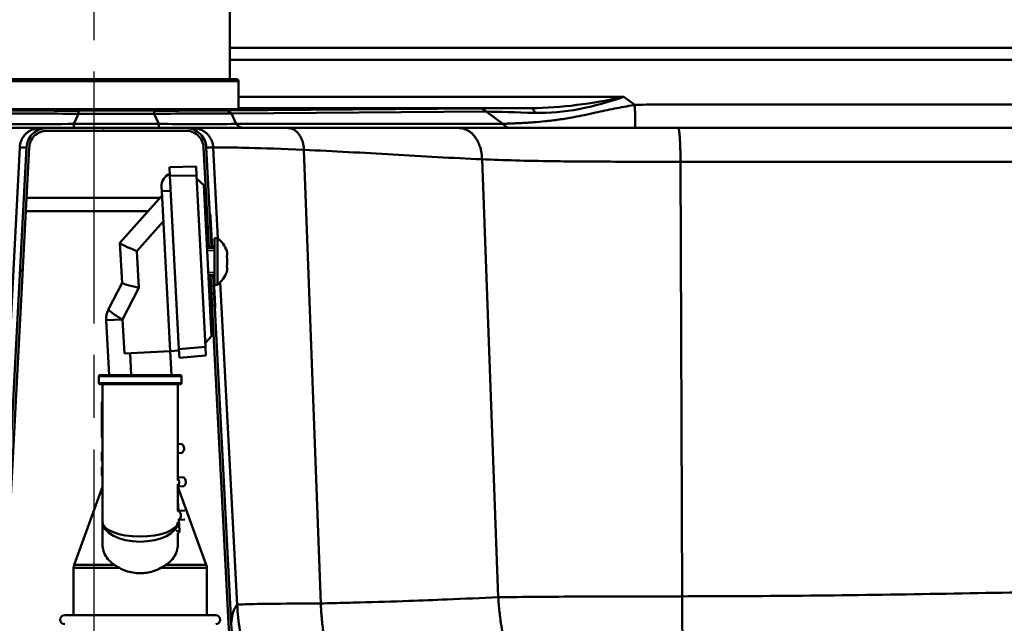
# Model space of a CAD drawing. Units: millimetres. Extents: x 0 to 2100, y 0 to 4110.
# Drawn here: x 1235 to 1457, y 1617 to 1752 of the extents above; entities that cross this region are included whole.
import ezdxf

# ---------------------------------------------------------------- set-up
doc = ezdxf.new("R2010")
doc.units = ezdxf.units.MM
doc.header["$LTSCALE"] = 10
doc.linetypes.add('CHAIN', pattern=[0.3543, 0.2362, -0.0295, 0.0591, -0.0295])
doc.linetypes.add('DASH_DOT', pattern=[0.182, 0.1181, -0.0295, 0.0049, -0.0295])
for name, color, linetype, lineweight in [('Centerline(ISO)', 7, 'DASH_DOT', 25), ('Dimensions(ISO)', 7, 'Continuous', 25), ('Hatch', 7, 'Continuous', 9), ('Threads(ISO)', 7, 'Continuous', 25), ('Visible Edges(ISO)', 7, 'Continuous', 50), ('Visible Tangent Edges(ISO)', 7, 'Continuous', 50)]:
    doc.layers.add(name, color=color, linetype=linetype, lineweight=lineweight)
doc.styles.add('Text__5.0mm', font='arial.ttf', dxfattribs={"width": 0.9})
doc.dimstyles.new('KS-Marketing', dxfattribs={"dimscale": 10, "dimtxt": 5, "dimasz": 3.5, "dimexe": 3.175, "dimexo": 0, "dimgap": 0.8, "dimtad": 1, "dimdec": 1, "dimrnd": 1e-08, "dimtxsty": 'Text__5.0mm', "dimcen": 0.09, "dimdle": 10, "dimclrd": 7, "dimclre": 7, "dimclrt": 7, "dimadec": 0, "dimazin": 2, "dimtfac": 0.7, "dimtdec": 4, "dimtmove": 0, "dimatfit": 3, "dimfxl": 1, "dimtolj": 1, "dimlwd": 25, "dimlwe": 25, "dimarcsym": 0})
pattern_1 = [(60, (0, 0), (-27.4963, 15.875), [])]

# ---------------------------------------------------------------- blocks, each defined once
blk = doc.blocks.new('*D10')
at = {"layer": 'Defpoints', "color": 0, "linetype": 'Continuous', "transparency": 16777216}
for p in [(1625.61, 1727.95), (1845.61, 1727.95), (1451.06, 1570.45)]:
    blk.add_point(p, dxfattribs=at)
at = {"layer": 'Dimensions(ISO)', "color": 7, "linetype": 'Continuous', "lineweight": 25, "transparency": 16777216}
for p, q in [((1625.61, 1727.95), (1877.36, 1727.95)), ((1845.61, 1605.45), (1845.61, 1692.95)), ((1451.06, 1570.45), (1877.36, 1570.45))]:
    blk.add_line(p, q, dxfattribs=at)
at = {"layer": 'Dimensions(ISO)', "color": 7, "linetype": 'Continuous', "transparency": 16777216}
for points in [[(1839.78, 1692.95), (1851.44, 1692.95), (1845.61, 1727.95)], [(1839.78, 1605.45), (1851.44, 1605.45), (1845.61, 1570.45)]]:
    blk.add_solid(points, dxfattribs=at)
at = {"layer": 'Dimensions(ISO)', "color": 7, "linetype": 'Continuous', "lineweight": 25, "transparency": 16777216, "insert": (1812.08, 1601.61), "char_height": 50, "attachment_point": 4, "rotation": 90, "style": 'Text__5.0mm'}
blk.add_mtext('\\A1;157', dxfattribs=at)

msp = doc.modelspace()

# ---------------------------------------------------------------- hatches: boundary and pattern name
at = {"layer": 'Hatch'}
h = msp.add_hatch(dxfattribs=at)
h.set_pattern_fill('ANSI31', color=256, scale=254, angle=15, style=0)
h.set_pattern_definition(pattern_1)
edge = h.paths.add_edge_path()
edge.add_line((1444.71, 1567.35), (1446.65, 1567.35))
edge.add_line((1446.65, 1567.35), (1449.82, 1568.38))
edge.add_ellipse((1449.38, 1569.71), major_axis=(1.33, 0.43), ratio=1, start_angle=270, end_angle=301.7691)
edge.add_line((1450.45, 1568.8), (1451.52, 1570.07))
edge.add_ellipse((1452.13, 1569.55), major_axis=(0.517, 0.611), ratio=1, start_angle=43.2309, end_angle=90, ccw=False)
edge.add_line((1452.09, 1570.35), (1569.42, 1576.5))
edge.add_spline(control_points=[(1569.42, 1576.5), (1574.91, 1576.79), (1580.32, 1577.97), (1590.9, 1582.16), (1595.96, 1585.27), (1605.39, 1593.65), (1609.48, 1599.07), (1615.28, 1611.16), (1616.95, 1617.7), (1617.3, 1624.38)], knot_values=[-7.439482, -7.439482, -7.439482, -7.439482, -5.790608, -5.790608, -4.023484, -4.023484, -2.005633, -2.005633, 0, 0, 0, 0], degree=3, periodic=0)
edge.add_line((1617.3, 1624.38), (1622.33, 1720.34))
edge.add_spline(control_points=[(1622.33, 1720.34), (1622.38, 1721.18), (1622.57, 1722.01), (1623.25, 1723.66), (1623.78, 1724.46), (1625.14, 1725.84), (1625.96, 1726.4), (1627.78, 1727.15), (1628.75, 1727.35), (1629.72, 1727.35)], knot_values=[-1.127041, -1.127041, -1.127041, -1.127041, -0.873668, -0.873668, -0.589117, -0.589117, -0.293224, -0.293224, 0, 0, 0, 0], degree=3, periodic=0)
edge.add_line((1629.72, 1727.35), (1629.98, 1727.35))
edge.add_spline(control_points=[(1629.98, 1727.35), (1630.59, 1727.35), (1631.19, 1727.41), (1632.41, 1727.67), (1633.01, 1727.88), (1634.62, 1728.62), (1635.54, 1729.29), (1637.07, 1730.96), (1637.67, 1731.94), (1638.06, 1733.01)], knot_values=[-1.053239, -1.053239, -1.053239, -1.053239, -0.870718, -0.870718, -0.680042, -0.680042, -0.341269, -0.341269, 0, 0, 0, 0], degree=3, periodic=0)
edge.add_line((1638.06, 1733.01), (1641.74, 1743.11))
edge.add_ellipse((1644.93, 1741.95), major_axis=(1.16, 3.19), ratio=1, start_angle=20, end_angle=90, ccw=False)
edge.add_line((1644.93, 1745.35), (1659.87, 1745.35))
edge.add_ellipse((1659.87, 1744.85), major_axis=(0.5, 0), ratio=1, start_angle=30, end_angle=90, ccw=False)
edge.add_line((1660.31, 1745.1), (1661.52, 1743))
edge.add_ellipse((1661.43, 1742.95), major_axis=(0.05, -0.0866), ratio=1, start_angle=270, end_angle=450, ccw=False)
edge.add_line((1661.34, 1742.9), (1660.36, 1744.6))
edge.add_ellipse((1659.41, 1744.05), major_axis=(-0.55, 0.953), ratio=1, start_angle=270, end_angle=330)
edge.add_line((1659.41, 1745.15), (1651.13, 1745.15))
edge.add_ellipse((1651.13, 1742.55), major_axis=(-2.6, 0), ratio=1, start_angle=270, end_angle=351.8199)
edge.add_line((1648.56, 1742.92), (1649.15, 1742.83))
edge.add_ellipse((1651.13, 1742.55), major_axis=(0.28, 1.98), ratio=1, start_angle=8.1801, end_angle=90, ccw=False)
edge.add_line((1651.13, 1744.55), (1659.41, 1744.55))
edge.add_ellipse((1659.41, 1744.05), major_axis=(0.5, 0), ratio=1, start_angle=30, end_angle=90, ccw=False)
edge.add_line((1659.84, 1744.3), (1660.82, 1742.6))
edge.add_ellipse((1661.43, 1742.95), major_axis=(0.35, -0.606), ratio=1, start_angle=270, end_angle=450)
edge.add_line((1662.04, 1743.3), (1660.82, 1745.4))
edge.add_ellipse((1659.87, 1744.85), major_axis=(-0.55, 0.953), ratio=1, start_angle=270, end_angle=330)
edge.add_line((1659.87, 1745.95), (1644.93, 1745.95))
edge.add_ellipse((1644.93, 1741.95), major_axis=(-4, 0), ratio=1, start_angle=270, end_angle=340)
edge.add_line((1641.17, 1743.32), (1637.5, 1733.21))
edge.add_spline(control_points=[(1637.5, 1733.21), (1637.3, 1732.68), (1637.05, 1732.17), (1636.44, 1731.19), (1636.07, 1730.73), (1634.91, 1729.56), (1634.03, 1728.97), (1632.08, 1728.16), (1631.04, 1727.95), (1629.98, 1727.95)], knot_values=[-0.979757, -0.979757, -0.979757, -0.979757, -0.80997, -0.80997, -0.632597, -0.632597, -0.317459, -0.317459, 0, 0, 0, 0], degree=3, periodic=0)
edge.add_line((1629.98, 1727.95), (1629.72, 1727.95))
edge.add_spline(control_points=[(1629.72, 1727.95), (1628.81, 1727.95), (1627.9, 1727.79), (1626.08, 1727.14), (1625.19, 1726.62), (1623.62, 1725.23), (1622.97, 1724.37), (1622.05, 1722.46), (1621.79, 1721.42), (1621.73, 1720.37)], knot_values=[-1.218422, -1.218422, -1.218422, -1.218422, -0.944505, -0.944505, -0.636884, -0.636884, -0.316999, -0.316999, 0, 0, 0, 0], degree=3, periodic=0)
edge.add_line((1621.73, 1720.37), (1616.7, 1624.41))
edge.add_spline(control_points=[(1616.7, 1624.41), (1616.42, 1618.99), (1615.25, 1613.65), (1611.11, 1603.19), (1608.03, 1598.19), (1599.76, 1588.87), (1594.4, 1584.83), (1582.45, 1579.09), (1575.99, 1577.44), (1569.39, 1577.1)], knot_values=[-7.351267, -7.351267, -7.351267, -7.351267, -5.721945, -5.721945, -3.975775, -3.975775, -1.981851, -1.981851, 0, 0, 0, 0], degree=3, periodic=0)
edge.add_line((1569.39, 1577.1), (1452.06, 1570.95))
edge.add_ellipse((1452.13, 1569.55), major_axis=(-1.4, -0.07), ratio=1, start_angle=270, end_angle=316.7691)
edge.add_line((1451.06, 1570.45), (1449.99, 1569.19))
edge.add_ellipse((1449.38, 1569.71), major_axis=(-0.517, -0.611), ratio=1, start_angle=58.2309, end_angle=90, ccw=False)
edge.add_line((1449.63, 1568.95), (1444.71, 1567.35))
h = msp.add_hatch(dxfattribs=at)
h.set_pattern_fill('ANSI31', color=256, scale=254, angle=15, style=0)
h.set_pattern_definition(pattern_1)
edge = h.paths.add_edge_path()
edge.add_line((1179.95, 1569.15), (1180.74, 1569.15))
edge.add_line((1180.74, 1569.15), (1181.52, 1570.07))
edge.add_ellipse((1182.13, 1569.55), major_axis=(0.517, 0.611), ratio=1, start_angle=43.2309, end_angle=90, ccw=False)
edge.add_line((1182.09, 1570.35), (1185.9, 1570.55))
edge.add_spline(control_points=[(1185.9, 1570.55), (1191.17, 1570.83), (1196.37, 1571.96), (1206.53, 1575.99), (1211.39, 1578.98), (1220.45, 1587.02), (1224.38, 1592.23), (1229.95, 1603.84), (1231.56, 1610.13), (1231.89, 1616.54)], knot_values=[-7.145432, -7.145432, -7.145432, -7.145432, -5.561731, -5.561731, -3.864453, -3.864453, -1.926359, -1.926359, 0, 0, 0, 0], degree=3, periodic=0)
edge.add_line((1231.89, 1616.54), (1237.5, 1723.56))
edge.add_spline(control_points=[(1237.5, 1723.56), (1237.53, 1724.01), (1237.63, 1724.46), (1238, 1725.36), (1238.29, 1725.79), (1239.02, 1726.53), (1239.46, 1726.84), (1240.44, 1727.24), (1240.97, 1727.35), (1241.5, 1727.35)], knot_values=[-0.609211, -0.609211, -0.609211, -0.609211, -0.472253, -0.472253, -0.318442, -0.318442, -0.1585, -0.1585, 0, 0, 0, 0], degree=3, periodic=0)
edge.add_line((1241.5, 1727.35), (1272.77, 1727.35))
edge.add_spline(control_points=[(1272.77, 1727.35), (1273.22, 1727.35), (1273.68, 1727.27), (1274.59, 1726.95), (1275.03, 1726.68), (1275.82, 1725.99), (1276.14, 1725.56), (1276.6, 1724.6), (1276.73, 1724.09), (1276.76, 1723.56)], knot_values=[-0.609211, -0.609211, -0.609211, -0.609211, -0.472253, -0.472253, -0.318442, -0.318442, -0.1585, -0.1585, 0, 0, 0, 0], degree=3, periodic=0)
edge.add_line((1276.76, 1723.56), (1277.93, 1701.2))
edge.add_line((1277.93, 1701.2), (1278.53, 1701.2))
edge.add_line((1278.53, 1701.2), (1277.36, 1723.59))
edge.add_spline(control_points=[(1277.36, 1723.59), (1277.33, 1724.11), (1277.21, 1724.63), (1276.79, 1725.66), (1276.46, 1726.15), (1275.61, 1727.01), (1275.1, 1727.36), (1273.97, 1727.83), (1273.37, 1727.95), (1272.77, 1727.95)], knot_values=[-0.700593, -0.700593, -0.700593, -0.700593, -0.543091, -0.543091, -0.366208, -0.366208, -0.182275, -0.182275, 0, 0, 0, 0], degree=3, periodic=0)
edge.add_line((1272.77, 1727.95), (1241.5, 1727.95))
edge.add_spline(control_points=[(1241.5, 1727.95), (1240.97, 1727.95), (1240.45, 1727.86), (1239.4, 1727.48), (1238.89, 1727.18), (1237.99, 1726.38), (1237.61, 1725.89), (1237.09, 1724.79), (1236.93, 1724.2), (1236.9, 1723.59)], knot_values=[-0.700593, -0.700593, -0.700593, -0.700593, -0.543091, -0.543091, -0.366208, -0.366208, -0.182275, -0.182275, 0, 0, 0, 0], degree=3, periodic=0)
edge.add_line((1236.9, 1723.59), (1231.29, 1616.57))
edge.add_spline(control_points=[(1231.29, 1616.57), (1231.02, 1611.36), (1229.9, 1606.24), (1225.92, 1596.19), (1222.97, 1591.4), (1215.02, 1582.45), (1209.88, 1578.57), (1198.41, 1573.06), (1192.2, 1571.48), (1185.87, 1571.15)], knot_values=[-7.057216, -7.057216, -7.057216, -7.057216, -5.493067, -5.493067, -3.816744, -3.816744, -1.902577, -1.902577, 0, 0, 0, 0], degree=3, periodic=0)
edge.add_line((1185.87, 1571.15), (1182.06, 1570.95))
edge.add_ellipse((1182.13, 1569.55), major_axis=(-1.4, -0.07), ratio=1, start_angle=270, end_angle=316.7691)
edge.add_line((1181.06, 1570.45), (1179.99, 1569.19))
edge.add_ellipse((1179.38, 1569.71), major_axis=(0.611, -0.517), ratio=1, start_angle=355.8016, end_angle=360, ccw=False)
h = msp.add_hatch(dxfattribs=at)
h.set_pattern_fill('ANSI31', color=256, scale=254, angle=15, style=0)
h.set_pattern_definition(pattern_1)
edge = h.paths.add_edge_path()
edge.add_line((1337.61, 1567.35), (1339.55, 1567.35))
edge.add_line((1339.55, 1567.35), (1334.63, 1568.95))
edge.add_ellipse((1334.88, 1569.71), major_axis=(-0.761, 0.247), ratio=1, start_angle=58.2309, end_angle=90, ccw=False)
edge.add_line((1334.27, 1569.19), (1333.2, 1570.45))
edge.add_ellipse((1332.13, 1569.55), major_axis=(-0.9, 1.07), ratio=1, start_angle=270, end_angle=316.7691)
edge.add_line((1332.2, 1570.95), (1328.39, 1571.15))
edge.add_spline(control_points=[(1328.39, 1571.15), (1323.18, 1571.42), (1318.06, 1572.54), (1308.01, 1576.52), (1303.22, 1579.47), (1294.27, 1587.42), (1290.39, 1592.56), (1284.88, 1604.03), (1283.3, 1610.24), (1282.97, 1616.57)], knot_values=[-7.057216, -7.057216, -7.057216, -7.057216, -5.493067, -5.493067, -3.816744, -3.816744, -1.902577, -1.902577, 0, 0, 0, 0], degree=3, periodic=0)
edge.add_line((1282.97, 1616.57), (1278.87, 1694.7))
edge.add_line((1278.87, 1694.7), (1278.27, 1694.7))
edge.add_line((1278.27, 1694.7), (1282.37, 1616.54))
edge.add_spline(control_points=[(1282.37, 1616.54), (1282.65, 1611.27), (1283.78, 1606.08), (1287.81, 1595.91), (1290.8, 1591.05), (1298.84, 1581.99), (1304.05, 1578.06), (1315.66, 1572.49), (1321.95, 1570.88), (1328.36, 1570.55)], knot_values=[-7.145432, -7.145432, -7.145432, -7.145432, -5.561731, -5.561731, -3.864453, -3.864453, -1.926359, -1.926359, 0, 0, 0, 0], degree=3, periodic=0)
edge.add_line((1328.36, 1570.55), (1332.17, 1570.35))
edge.add_ellipse((1332.13, 1569.55), major_axis=(0.799, -0.042), ratio=1, start_angle=43.2309, end_angle=90, ccw=False)
edge.add_line((1332.74, 1570.07), (1333.81, 1568.8))
edge.add_ellipse((1334.88, 1569.71), major_axis=(0.9, -1.07), ratio=1, start_angle=270, end_angle=301.7691)
edge.add_line((1334.45, 1568.38), (1337.61, 1567.35))

# ---------------------------------------------------------------- linework, layer by layer
at = {"layer": 'Centerline(ISO)', "linetype": 'CHAIN', "ltscale": 23.990969}
msp.add_line((1252.13, 833.98), (1252.13, 1768.52), dxfattribs=at)
at = {"layer": 'Threads(ISO)'}
for p, q in [((1279.17, 1700.35), (1277.54, 1700.35)), ((1277.79, 1695.55), (1279.17, 1695.55))]:
    msp.add_line(p, q, dxfattribs=at)
at = {"layer": 'Visible Edges(ISO)'}
for p, q in [((1282.63, 1851.45), (1282.63, 1738.95)), ((1607.13, 1745.95), (1282.63, 1745.95)), ((1230.13, 1738.95), (1273.75, 1738.95)), ((1273.75, 1738.95), (1284.13, 1738.95)), ((1284.63, 1738.45), (1284.63, 1732.15)), ((1229.63, 1732.15), (1274.06, 1732.15)), ((1274.06, 1732.15), (1284.63, 1732.15)), ((1239.95, 1727.95), (1218.61, 1727.95)), ((1241.5, 1727.95), (1239.95, 1727.95)), ((1272.77, 1727.95), (1241.5, 1727.95)), ((1241.5, 1727.35), (1272.77, 1727.35)), ((1274.32, 1727.95), (1272.77, 1727.95)), ((1295.65, 1727.95), (1274.32, 1727.95)), ((1334.18, 1727.95), (1295.65, 1727.95)), ((1383.57, 1727.95), (1334.18, 1727.95)), ((1536.72, 1727.95), (1383.57, 1727.95)), ((1236.9, 1723.59), (1231.29, 1616.57)), ((1231.89, 1616.54), (1237.5, 1723.56)), ((1276.76, 1723.56), (1277.93, 1701.2)), ((1278.53, 1701.2), (1277.36, 1723.59)), ((1275.05, 1719.27), (1269.04, 1719.16)), ((1269.15, 1717.17), (1269.04, 1719.16)), ((1275.05, 1719.27), (1275.15, 1717.27)), ((1269.15, 1717.17), (1271.19, 1678.22)), ((1275.15, 1717.27), (1277.17, 1678.74)), ((1275.19, 1716.48), (1276.77, 1715.06)), ((1267.33, 1713.72), (1267.27, 1714.72)), ((1267.33, 1713.72), (1269.21, 1677.77)), ((1278.55, 1681.11), (1276.77, 1715.06)), ((1266.96, 1712.25), (1236.91, 1712.25)), ((1267.38, 1712.72), (1257.92, 1702.14)), ((1277.35, 1712.25), (1276.92, 1712.25)), ((1236.75, 1709.25), (1264.28, 1709.25)), ((1277.07, 1709.25), (1277.51, 1709.25)), ((1278.17, 1708.45), (1278.18, 1708.45)), ((1278.23, 1708.45), (1278.25, 1708.45)), ((1278.56, 1700.95), (1278.27, 1706.45)), ((1278.29, 1706.45), (1278.58, 1700.95)), ((1278.61, 1700.95), (1278.32, 1706.45)), ((1278.37, 1706.45), (1278.66, 1700.95)), ((1257.92, 1702.12), (1257.92, 1702.14)), ((1257.92, 1702.12), (1258.39, 1693.14)), ((1279.17, 1692.7), (1279.17, 1703.2)), ((1279.17, 1703.2), (1279.87, 1703.2)), ((1279.87, 1692.7), (1279.87, 1703.2)), ((1277.51, 1700.95), (1279.17, 1700.95)), ((1277.93, 1701.2), (1278.53, 1701.2)), ((1277.82, 1694.95), (1279.17, 1694.95)), ((1278.87, 1694.7), (1278.27, 1694.7)), ((1278.27, 1694.7), (1282.37, 1616.54)), ((1279.16, 1689.45), (1278.87, 1694.95)), ((1282.97, 1616.57), (1278.87, 1694.7)), ((1278.9, 1694.95), (1279.19, 1689.45)), ((1279.21, 1689.45), (1278.92, 1694.95)), ((1278.98, 1694.95), (1279.26, 1689.45)), ((1258.39, 1693.15), (1255.37, 1687.22)), ((1279.17, 1692.7), (1279.87, 1692.7)), ((1279.28, 1687.45), (1279.27, 1687.45)), ((1279.35, 1687.45), (1279.33, 1687.45)), ((1255.48, 1672.35), (1254.83, 1684.69)), ((1277.13, 1679.53), (1278.55, 1681.11)), ((1258.93, 1677.23), (1269.21, 1677.77)), ((1271.21, 1677.87), (1269.21, 1677.77)), ((1269.49, 1672.35), (1269.21, 1677.77)), ((1271.29, 1676.22), (1271.19, 1678.22)), ((1277.17, 1678.74), (1277.27, 1676.75)), ((1271.29, 1676.22), (1277.27, 1676.75)), ((1253.18, 1672.15), (1253.18, 1670.55)), ((1253.38, 1672.35), (1271.58, 1672.35)), ((1271.78, 1672.15), (1271.78, 1670.55)), ((1271.58, 1670.35), (1253.38, 1670.35)), ((1253.98, 1670.35), (1253.98, 1639.31)), ((1270.98, 1648.66), (1270.98, 1670.35)), ((1253.98, 1666.35), (1253.88, 1666.35)), ((1253.88, 1666.35), (1253.88, 1658.35)), ((1253.98, 1658.35), (1253.88, 1658.35)), ((1270.98, 1656.83), (1271.81, 1656.87)), ((1253.98, 1655.11), (1253.88, 1655.11)), ((1253.88, 1655.11), (1253.88, 1655.11)), ((1253.98, 1655.11), (1253.88, 1655.11)), ((1253.88, 1655.11), (1253.88, 1654.99)), ((1253.88, 1654.99), (1253.88, 1654.62)), ((1253.88, 1654.62), (1253.88, 1654.18)), ((1253.98, 1654.18), (1253.88, 1654.18)), ((1253.88, 1654.18), (1253.88, 1654.16)), ((1253.98, 1654.16), (1253.88, 1654.16)), ((1253.88, 1654.16), (1253.88, 1654.03)), ((1253.88, 1654.03), (1253.88, 1653.66)), ((1253.88, 1653.66), (1253.88, 1653.21)), ((1270.98, 1654.83), (1271.91, 1654.88)), ((1253.88, 1653.21), (1253.88, 1653.02)), ((1253.88, 1653.02), (1253.88, 1653.02)), ((1253.98, 1653.02), (1253.88, 1653.02)), ((1253.98, 1653.02), (1253.88, 1653.02)), ((1253.98, 1651.77), (1253.88, 1651.77)), ((1253.88, 1651.77), (1253.88, 1651.65)), ((1253.88, 1651.65), (1253.88, 1651.42)), ((1253.98, 1651.42), (1253.88, 1651.42)), ((1253.88, 1651.42), (1253.88, 1651.18)), ((1253.98, 1651.18), (1253.88, 1651.18)), ((1253.88, 1651.18), (1253.88, 1650.65)), ((1253.98, 1650.65), (1253.88, 1650.65)), ((1253.88, 1650.65), (1253.88, 1650.12)), ((1253.98, 1650.12), (1253.88, 1650.12)), ((1253.88, 1650.12), (1253.88, 1649.88)), ((1253.98, 1649.88), (1253.88, 1649.88)), ((1253.88, 1649.88), (1253.88, 1649.77)), ((1253.98, 1649.77), (1253.88, 1649.77)), ((1270.98, 1649.32), (1272.2, 1649.38)), ((1253.98, 1647.21), (1247.6, 1629.68)), ((1270.98, 1641.73), (1270.98, 1647.86)), ((1270.98, 1647.32), (1272.3, 1647.39)), ((1270.98, 1647.21), (1277.35, 1629.68)), ((1271.09, 1641.82), (1270.98, 1644.09)), ((1271.09, 1641.82), (1270.98, 1641.81)), ((1271.09, 1641.82), (1272.53, 1641.89)), ((1253.98, 1639.31), (1253.98, 1634.64)), ((1270.98, 1639.81), (1271.2, 1639.82)), ((1270.98, 1639.79), (1270.98, 1639.81)), ((1271.2, 1639.82), (1272.5, 1639.89)), ((1271.33, 1637.32), (1271.2, 1639.82)), ((1270.98, 1634.64), (1270.98, 1636.82)), ((1247.48, 1618.35), (1247.48, 1629)), ((1277.48, 1618.35), (1277.48, 1629)), ((1245.48, 1618.35), (1279.48, 1618.35))]:
    msp.add_line(p, q, dxfattribs=at)
for centre, radius, start, end in [((1284.13, 1738.45), 0.5, 0, 90), ((1270.27, 1714.87), 3, 112.4713, 183.0001), ((1275.61, 1697.95), 6.76, 19.9684, 50.9267), ((1275.61, 1697.95), 6.46, 349.7032, 10.2968), ((1275.61, 1697.95), 6.76, 309.0733, 340.0316), ((1259.82, 1684.95), 5, 153.0001, 183.0001), ((1253.38, 1672.15), 0.2, 90, 180), ((1271.58, 1672.15), 0.2, 0, 90), ((1253.38, 1670.55), 0.2, 180, 270), ((1271.58, 1670.55), 0.2, 270, 0), ((1271.11, 1655.84), 1.25, 309.87, 56.1302), ((1271.5, 1648.35), 1.25, 309.87, 56.1302), ((1270.83, 1637.3), 0.5, 283.9908, 3.0001), ((1249.48, 1629), 2, 160, 180), ((1275.48, 1629), 2, 0, 20), ((1245.48, 1617.35), 1, 90, 270), ((1279.48, 1617.35), 1, 270, 90)]:
    msp.add_arc(centre, radius, start, end, dxfattribs=at)
for centre, major_axis, ratio, start_param, end_param in [((1257.13, 1732.15), (17.5, 0), 0.008727, 3.141593, 6.283185), ((1263.02, 1700.34), (5.1, -1.8), 0.093576, 3.180143, 4.48914), ((1275.61, 1699.68), (6.46, 0), 0.5, 6.103473, 6.462898), ((1275.61, 1696.22), (6.46, 0), 0.5, 6.103473, 6.462898), ((1263.45, 1692.07), (-5.06, 1.08), 0.066689, 0.017867, 1.326864)]:
    msp.add_ellipse(centre, major_axis=major_axis, ratio=ratio, start_param=start_param, end_param=end_param, dxfattribs=at)
for points, knots in [([(1241.5, 1727.95), (1240.97, 1727.95), (1240.45, 1727.86), (1239.4, 1727.48), (1238.89, 1727.18), (1237.99, 1726.38), (1237.61, 1725.89), (1237.09, 1724.79), (1236.93, 1724.2), (1236.9, 1723.59)], [-0.7005928, -0.7005928, -0.7005928, -0.7005928, -0.5430906, -0.5430906, -0.366208, -0.366208, -0.1822745, -0.1822745, 0, 0, 0, 0]), ([(1237.5, 1723.56), (1237.53, 1724.01), (1237.63, 1724.46), (1238, 1725.36), (1238.29, 1725.79), (1239.02, 1726.53), (1239.46, 1726.84), (1240.44, 1727.24), (1240.97, 1727.35), (1241.5, 1727.35)], [-0.6092111, -0.6092111, -0.6092111, -0.6092111, -0.4722527, -0.4722527, -0.3184418, -0.3184418, -0.1584996, -0.1584996, 0, 0, 0, 0]), ([(1277.36, 1723.59), (1277.33, 1724.11), (1277.21, 1724.63), (1276.79, 1725.66), (1276.46, 1726.15), (1275.61, 1727.01), (1275.1, 1727.36), (1273.97, 1727.83), (1273.37, 1727.95), (1272.77, 1727.95)], [-0.7005928, -0.7005928, -0.7005928, -0.7005928, -0.5430906, -0.5430906, -0.366208, -0.366208, -0.1822745, -0.1822745, 0, 0, 0, 0]), ([(1272.77, 1727.35), (1273.22, 1727.35), (1273.68, 1727.27), (1274.59, 1726.95), (1275.03, 1726.68), (1275.82, 1725.99), (1276.14, 1725.56), (1276.6, 1724.6), (1276.73, 1724.09), (1276.76, 1723.56)], [-0.6092111, -0.6092111, -0.6092111, -0.6092111, -0.4722527, -0.4722527, -0.3184418, -0.3184418, -0.1584996, -0.1584996, 0, 0, 0, 0]), ([(1278.27, 1706.45), (1278.27, 1706.45), (1278.27, 1706.45), (1278.26, 1706.7), (1278.24, 1706.97), (1278.22, 1707.46), (1278.21, 1707.69), (1278.19, 1708.04), (1278.18, 1708.19), (1278.17, 1708.4), (1278.17, 1708.45), (1278.17, 1708.45)], [0.6030612, 0.6030612, 0.6030612, 0.6030612, 0.6030923, 0.6030923, 0.67851, 0.67851, 0.7539278, 0.7539278, 0.8292855, 0.8292855, 0.9046037, 0.9046037, 0.9046037, 0.9046037]), ([(1278.18, 1708.45), (1278.18, 1708.45), (1278.18, 1708.45), (1278.18, 1708.45), (1278.18, 1708.4), (1278.2, 1708.19), (1278.21, 1708.04), (1278.23, 1707.68), (1278.24, 1707.46), (1278.27, 1706.97), (1278.28, 1706.7), (1278.29, 1706.45)], [0.9045921, 0.9045921, 0.9045921, 0.9045921, 0.9046407, 0.9046407, 0.9800084, 0.9800084, 1.0553761, 1.0553761, 1.1308037, 1.1308037, 1.2061741, 1.2061741, 1.2061741, 1.2061741]), ([(1278.32, 1706.45), (1278.32, 1706.45), (1278.32, 1706.45), (1278.31, 1706.7), (1278.29, 1706.97), (1278.27, 1707.46), (1278.26, 1707.69), (1278.24, 1708.04), (1278.24, 1708.19), (1278.23, 1708.4), (1278.23, 1708.45), (1278.23, 1708.45)], [0.6030245, 0.6030245, 0.6030245, 0.6030245, 0.6030997, 0.6030997, 0.678513, 0.678513, 0.7539263, 0.7539263, 0.8292805, 0.8292805, 0.9045513, 0.9045513, 0.9045513, 0.9045513]), ([(1278.25, 1708.45), (1278.25, 1708.45), (1278.25, 1708.45), (1278.25, 1708.45), (1278.26, 1708.4), (1278.27, 1708.19), (1278.28, 1708.04), (1278.31, 1707.68), (1278.32, 1707.46), (1278.35, 1706.97), (1278.36, 1706.7), (1278.37, 1706.45)], [0.9045413, 0.9045413, 0.9045413, 0.9045413, 0.904634, 0.904634, 0.9800083, 0.9800083, 1.0553826, 1.0553826, 1.1308155, 1.1308155, 1.2061472, 1.2061472, 1.2061472, 1.2061472]), ([(1277.95, 1700.95), (1277.95, 1700.95), (1277.95, 1700.95), (1277.94, 1701.12), (1277.93, 1701.2), (1277.93, 1701.2)], [0.3669779, 0.3669779, 0.3669779, 0.3669779, 0.3675929, 0.3675929, 0.4900582, 0.4900582, 0.4900582, 0.4900582]), ([(1278.53, 1701.2), (1278.53, 1701.2), (1278.54, 1701.12), (1278.55, 1700.95), (1278.55, 1700.95), (1278.55, 1700.95)], [1.4700571, 1.4700571, 1.4700571, 1.4700571, 1.5925225, 1.5925225, 1.5931374, 1.5931374, 1.5931374, 1.5931374]), ([(1278.27, 1694.7), (1278.27, 1694.7), (1278.27, 1694.78), (1278.26, 1694.95), (1278.26, 1694.95), (1278.26, 1694.95)], [1.4701159, 1.4701159, 1.4701159, 1.4701159, 1.5925244, 1.5925244, 1.5931914, 1.5931914, 1.5931914, 1.5931914]), ([(1278.86, 1694.95), (1278.86, 1694.95), (1278.86, 1694.95), (1278.87, 1694.78), (1278.87, 1694.7), (1278.87, 1694.7)], [0.366924, 0.366924, 0.366924, 0.366924, 0.3675909, 0.3675909, 0.4899994, 0.4899994, 0.4899994, 0.4899994]), ([(1279.27, 1687.45), (1279.27, 1687.45), (1279.27, 1687.45), (1279.27, 1687.45), (1279.27, 1687.5), (1279.25, 1687.7), (1279.25, 1687.86), (1279.23, 1688.21), (1279.21, 1688.44), (1279.19, 1688.93), (1279.17, 1689.2), (1279.16, 1689.45)], [0.3014896, 0.3014896, 0.3014896, 0.3014896, 0.301529, 0.301529, 0.3768635, 0.3768635, 0.452198, 0.452198, 0.5276451, 0.5276451, 0.6030612, 0.6030612, 0.6030612, 0.6030612]), ([(1279.19, 1689.45), (1279.19, 1689.45), (1279.19, 1689.45), (1279.19, 1689.45), (1279.2, 1689.2), (1279.21, 1688.93), (1279.24, 1688.44), (1279.25, 1688.21), (1279.27, 1687.86), (1279.27, 1687.7), (1279.28, 1687.5), (1279.28, 1687.45), (1279.28, 1687.45)], [-0.0000571, -0.0000571, -0.0000571, -0.0000571, 0, 0, 0, 0.0754374, 0.0754374, 0.1508749, 0.1508749, 0.2262002, 0.2262002, 0.3014769, 0.3014769, 0.3014769, 0.3014769]), ([(1279.33, 1687.45), (1279.33, 1687.45), (1279.33, 1687.45), (1279.33, 1687.45), (1279.33, 1687.5), (1279.31, 1687.7), (1279.3, 1687.86), (1279.28, 1688.21), (1279.27, 1688.44), (1279.24, 1688.93), (1279.23, 1689.2), (1279.21, 1689.45)], [0.3014301, 0.3014301, 0.3014301, 0.3014301, 0.3015136, 0.3015136, 0.3768548, 0.3768548, 0.452196, 0.452196, 0.5276478, 0.5276478, 0.6030245, 0.6030245, 0.6030245, 0.6030245]), ([(1279.26, 1689.45), (1279.26, 1689.45), (1279.26, 1689.45), (1279.26, 1689.45), (1279.28, 1689.2), (1279.29, 1688.93), (1279.32, 1688.44), (1279.33, 1688.21), (1279.34, 1687.86), (1279.35, 1687.7), (1279.35, 1687.5), (1279.35, 1687.45), (1279.35, 1687.45)], [-0.0001013, -0.0001013, -0.0001013, -0.0001013, 0, 0, 0, 0.0754325, 0.0754325, 0.150865, 0.150865, 0.2261879, 0.2261879, 0.301418, 0.301418, 0.301418, 0.301418]), ([(1270.98, 1649.06), (1271, 1649.03), (1271.02, 1649), (1271.11, 1648.86), (1271.17, 1648.75), (1271.23, 1648.54), (1271.24, 1648.46), (1271.26, 1648.29), (1271.26, 1648.21), (1271.24, 1648.02), (1271.21, 1647.92), (1271.13, 1647.7), (1271.07, 1647.6), (1270.99, 1647.5), (1270.98, 1647.49), (1270.98, 1647.48)], [0.0373493, 0.0373493, 0.0373493, 0.0373493, 0.0481204, 0.0481204, 0.0870574, 0.0870574, 0.1125266, 0.1125266, 0.1365516, 0.1365516, 0.1694193, 0.1694193, 0.204592, 0.204592, 0.2084681, 0.2084681, 0.2084681, 0.2084681]), ([(1271.09, 1641.82), (1271.23, 1641.73), (1271.34, 1641.61), (1271.5, 1641.37), (1271.56, 1641.26), (1271.62, 1641.05), (1271.64, 1640.97), (1271.65, 1640.8), (1271.65, 1640.72), (1271.63, 1640.53), (1271.6, 1640.43), (1271.52, 1640.21), (1271.46, 1640.11), (1271.34, 1639.95), (1271.27, 1639.88), (1271.2, 1639.82)], [0, 0, 0, 0, 0.0481204, 0.0481204, 0.0870574, 0.0870574, 0.1125266, 0.1125266, 0.1365516, 0.1365516, 0.1694193, 0.1694193, 0.204592, 0.204592, 0.232591, 0.232591, 0.232591, 0.232591]), ([(1256.69, 1629.68), (1256.34, 1629.91), (1256.03, 1630.15), (1254.97, 1631.14), (1254.39, 1632.09), (1254.03, 1633.65), (1253.98, 1634.14), (1253.98, 1634.64)], [4.5218006, 4.5218006, 4.5218006, 4.5218006, 4.6555583, 4.6555583, 5.0413046, 5.0413046, 5.202822, 5.202822, 5.202822, 5.202822]), ([(1270.98, 1634.64), (1270.98, 1634.14), (1270.92, 1633.65), (1270.56, 1632.09), (1269.98, 1631.14), (1268.92, 1630.15), (1268.61, 1629.91), (1268.26, 1629.68)], [0.224229, 0.224229, 0.224229, 0.224229, 0.3857463, 0.3857463, 0.7714926, 0.7714926, 0.9052504, 0.9052504, 0.9052504, 0.9052504]), ([(1262.48, 1627.8), (1261.41, 1627.8), (1260.28, 1627.97), (1258.74, 1628.51), (1258.25, 1628.73), (1257.81, 1629)], [4.7376678, 4.7376678, 4.7376678, 4.7376678, 5.0559135, 5.0559135, 5.210714, 5.210714, 5.210714, 5.210714]), ([(1267.15, 1629), (1266.61, 1628.68), (1266.02, 1628.43), (1264.44, 1627.94), (1263.43, 1627.8), (1262.48, 1627.8)], [0.8985073, 0.8985073, 0.8985073, 0.8985073, 1.0842234, 1.0842234, 1.3692388, 1.3692388, 1.3692388, 1.3692388]), ([(1282.37, 1616.54), (1282.65, 1611.27), (1283.78, 1606.08), (1287.81, 1595.91), (1290.8, 1591.05), (1298.84, 1581.99), (1304.05, 1578.06), (1315.66, 1572.49), (1321.95, 1570.88), (1328.36, 1570.55)], [-7.145432, -7.145432, -7.145432, -7.145432, -5.561731, -5.561731, -3.864453, -3.864453, -1.926359, -1.926359, 0, 0, 0, 0]), ([(1328.39, 1571.15), (1323.18, 1571.42), (1318.06, 1572.54), (1308.01, 1576.52), (1303.22, 1579.47), (1294.27, 1587.42), (1290.39, 1592.56), (1284.88, 1604.03), (1283.3, 1610.24), (1282.97, 1616.57)], [-7.057216, -7.057216, -7.057216, -7.057216, -5.493067, -5.493067, -3.816744, -3.816744, -1.902577, -1.902577, 0, 0, 0, 0])]:
    msp.add_open_spline(points, degree=3, knots=knots, dxfattribs=at)
for points in [[(1256.69, 1629.68), (1257.04, 1629.46), (1257.41, 1629.23), (1257.81, 1629)], [(1267.15, 1629), (1267.54, 1629.23), (1267.91, 1629.46), (1268.26, 1629.68)]]:
    msp.add_open_spline(points, degree=3, dxfattribs=at)
at = {"layer": 'Visible Tangent Edges(ISO)'}
for p, q in [((1282.63, 1743.32), (1607.13, 1743.32)), ((1229.63, 1738.45), (1284.63, 1738.45)), ((1371.33, 1734.93), (1284.63, 1734.93)), ((1373.79, 1733.13), (1371.33, 1734.93)), ((1247.56, 1728.88), (1248.6, 1731.12)), ((1248.6, 1731.85), (1248.6, 1731.12)), ((1265.66, 1731.85), (1248.6, 1731.85)), ((1248.6, 1731.12), (1265.66, 1731.12)), ((1265.66, 1731.85), (1265.66, 1731.12)), ((1265.66, 1731.12), (1266.7, 1728.88)), ((1338.99, 1732.37), (1281.66, 1731.9)), ((1283.01, 1731.18), (1340.34, 1731.64)), ((1284.07, 1728.88), (1283.01, 1731.18)), ((1284.63, 1732.43), (1350.44, 1732.43)), ((1340.34, 1731.64), (1344.11, 1728.88)), ((1266.7, 1728.88), (1247.56, 1728.88)), ((1344.11, 1728.88), (1284.07, 1728.88)), ((1235.36, 1723.59), (1229.97, 1620.69)), ((1235.36, 1723.59), (1236.9, 1723.59)), ((1277.36, 1723.59), (1278.91, 1723.59)), ((1278.91, 1723.59), (1279.98, 1703.11)), ((1299.32, 1723.03), (1303.1, 1621.01)), ((1339.42, 1720.92), (1343.07, 1622.41)), ((1384.09, 1720.37), (1536.03, 1720.37)), ((1384.09, 1720.37), (1384.43, 1622.6)), ((1269.15, 1717.17), (1275.15, 1717.27)), ((1267.33, 1713.72), (1269.32, 1713.82)), ((1261.73, 1700.27), (1267.68, 1706.93)), ((1278.29, 1706.45), (1278.27, 1706.45)), ((1278.37, 1706.45), (1278.32, 1706.45)), ((1262.16, 1692.01), (1261.73, 1700.27)), ((1280.49, 1693.28), (1284.3, 1620.69)), ((1258.53, 1684.88), (1262.16, 1692.01)), ((1279.19, 1689.45), (1279.16, 1689.45)), ((1279.26, 1689.45), (1279.21, 1689.45)), ((1258.53, 1684.88), (1254.83, 1684.69)), ((1258.93, 1677.23), (1258.53, 1684.88)), ((1277.17, 1678.74), (1271.19, 1678.22)), ((1260.48, 1672.35), (1260.22, 1677.3)), ((1271.78, 1672.15), (1253.18, 1672.15)), ((1253.18, 1670.55), (1271.78, 1670.55)), ((1253.98, 1654.99), (1253.88, 1654.99)), ((1253.98, 1654.62), (1253.88, 1654.62)), ((1253.98, 1654.03), (1253.88, 1654.03)), ((1253.98, 1653.66), (1253.88, 1653.66)), ((1253.98, 1653.21), (1253.88, 1653.21)), ((1253.98, 1651.65), (1253.88, 1651.65)), ((1270.57, 1637.28), (1271.33, 1637.32)), ((1257.81, 1629), (1247.48, 1629)), ((1247.6, 1629.68), (1256.69, 1629.68)), ((1277.48, 1629), (1267.15, 1629)), ((1268.26, 1629.68), (1277.35, 1629.68))]:
    msp.add_line(p, q, dxfattribs=at)
for centre, major_axis, ratio, start_param, end_param in [((1261.94, 1729.25), (43.56, -1.12), 0.03681, 1.882827, 2.35309), ((1261.94, 1732.35), (-40.75, -0.17), 0.01174, 0.767077, 1.237339), ((1252.33, 1732.35), (-40.75, 0.17), 0.01174, 1.904253, 2.374516), ((1252.33, 1729.25), (43.56, 1.12), 0.03681, 0.788503, 1.258765), ((1281.66, 1728.8), (-0.03, 3.1), 0.680782, 5.579553, 6.271271), ((1395.77, 1732.12), (-64.66, 0.1), 0.005265, 5.489296, 5.784347), ((1338.99, 1729.27), (-0.03, 3.1), 0.680782, 5.579553, 6.271271), ((1395.77, 1729.02), (-62.84, 2.61), 0.010877, 5.498316, 5.793366), ((1350.44, 1729.33), (-0.01, 3.1), 0.38344, 5.41956, 6.273736), ((1259.82, 1684.95), (-4.46, 2.27), 0.132788, 0, 1.344732), ((1262.48, 1639.31), (-8.5, 0), 0.384018, 0, 3.127314), ((1262.48, 1639.31), (8.5, 0), 0.519202, 3.141593, 6.267181)]:
    msp.add_ellipse(centre, major_axis=major_axis, ratio=ratio, start_param=start_param, end_param=end_param, dxfattribs=at)
for points, knots in [([(1373.79, 1733.13), (1373.71, 1733.12), (1373.64, 1733.11), (1372.11, 1732.86), (1370.65, 1732.59), (1367.78, 1732.01), (1366.37, 1731.7), (1363.3, 1731.04), (1361.66, 1730.69), (1358.94, 1730.19), (1357.85, 1730.01), (1355.68, 1729.69), (1354.6, 1729.56), (1352.72, 1729.37), (1351.91, 1729.3), (1350.59, 1729.21), (1350.08, 1729.17), (1348.99, 1729.11), (1348.42, 1729.08), (1347.47, 1729.03), (1347.09, 1729.01), (1346.35, 1728.98), (1345.98, 1728.96), (1345.3, 1728.93), (1344.99, 1728.92), (1344.49, 1728.9), (1344.3, 1728.89), (1344.11, 1728.88)], [-55.7063, -55.7063, -55.7063, -55.7063, -55.686485, -55.686485, -55.29284, -55.29284, -54.89919, -54.89919, -54.419181, -54.419181, -54.089672, -54.089672, -53.756746, -53.756746, -53.50065, -53.50065, -53.33631, -53.33631, -53.14458, -53.14458, -53.016418, -53.016418, -52.886047, -52.886047, -52.772038, -52.772038, -52.700783, -52.700783, -52.700783, -52.700783]), ([(1371.33, 1734.93), (1367.81, 1734.21), (1364.27, 1733.57), (1357.32, 1732.69), (1353.86, 1732.44), (1350.44, 1732.43)], [-2.245541, -2.245541, -2.245541, -2.245541, -1.110756, -1.110756, 0, 0, 0, 0]), ([(1351.34, 1731.35), (1354.63, 1731.25), (1357.95, 1731.57), (1364.6, 1732.85), (1367.97, 1733.83), (1371.33, 1734.93)], [0, 0, 0, 0, 1.110756, 1.110756, 2.245541, 2.245541, 2.245541, 2.245541]), ([(1607.13, 1733.21), (1600.31, 1733.21), (1593.52, 1733.21), (1580.93, 1733.21), (1575.18, 1733.21), (1559.22, 1733.21), (1549.01, 1733.21), (1524.5, 1733.21), (1510.18, 1733.21), (1484.86, 1733.21), (1473.85, 1733.21), (1454.38, 1733.21), (1445.91, 1733.21), (1431.15, 1733.21), (1424.87, 1733.21), (1413.56, 1733.21), (1408.54, 1733.21), (1399.11, 1733.21), (1394.71, 1733.21), (1387.16, 1733.21), (1384.02, 1733.21), (1378.51, 1733.21), (1376.15, 1733.23), (1373.79, 1733.13)], [-79.040813, -79.040813, -79.040813, -79.040813, -76.997677, -76.997677, -75.269865, -75.269865, -72.208436, -72.208436, -67.914859, -67.914859, -64.612108, -64.612108, -62.07153, -62.07153, -60.18605, -60.18605, -58.679061, -58.679061, -57.357833, -57.357833, -56.415096, -56.415096, -55.7063, -55.7063, -55.7063, -55.7063]), ([(1247.56, 1728.88), (1243.85, 1728.82), (1240.14, 1728.79), (1234.37, 1728.81), (1232.15, 1728.84), (1230.19, 1728.88)], [-40.544197, -40.544197, -40.544197, -40.544197, -39.328525, -39.328525, -38.444917, -38.444917, -38.444917, -38.444917]), ([(1284.07, 1728.88), (1281.38, 1728.82), (1278.16, 1728.79), (1272.09, 1728.81), (1269.4, 1728.84), (1266.7, 1728.88)], [-44.557003, -44.557003, -44.557003, -44.557003, -43.341487, -43.341487, -42.457723, -42.457723, -42.457723, -42.457723]), ([(1278.91, 1723.59), (1279.09, 1723.59), (1279.87, 1723.59), (1282.6, 1723.57), (1284.54, 1723.54), (1290.26, 1723.4), (1294.44, 1723.25), (1299.32, 1723.03)], [99.578182, 99.578182, 99.578182, 99.578182, 101.261469, 101.261469, 102.944751, 102.944751, 105.167456, 105.167456, 105.167456, 105.167456]), ([(1299.32, 1723.03), (1306, 1722.75), (1312.69, 1722.36), (1326.05, 1721.59), (1332.73, 1721.2), (1339.42, 1720.92)], [105.167457, 105.167457, 105.167457, 105.167457, 108.001458, 108.001458, 110.83546, 110.83546, 110.83546, 110.83546]), ([(1339.42, 1720.92), (1344.13, 1720.71), (1349.49, 1720.56), (1359.73, 1720.41), (1364.41, 1720.39), (1374.08, 1720.36), (1379.07, 1720.37), (1384.09, 1720.37)], [110.83546, 110.83546, 110.83546, 110.83546, 113.044458, 113.044458, 114.727745, 114.727745, 116.411027, 116.411027, 116.411027, 116.411027]), ([(1535.6, 1625.55), (1531.06, 1625.41), (1526.52, 1625.27), (1513.68, 1624.87), (1505.34, 1624.63), (1484.69, 1624.06), (1472.36, 1623.76), (1440.86, 1623.1), (1421.69, 1622.81), (1400.45, 1622.66), (1398.35, 1622.65), (1392.31, 1622.62), (1388.37, 1622.61), (1384.43, 1622.6)], [4.986188, 4.986188, 4.986188, 4.986188, 6.283063, 6.283063, 8.661043, 8.661043, 12.177085, 12.177085, 17.638665, 17.638665, 18.236893, 18.236893, 19.361971, 19.361971, 19.361971, 19.361971]), ([(1343.07, 1622.41), (1339.23, 1622.23), (1335.39, 1622.06), (1328.68, 1621.79), (1325.81, 1621.67), (1319.28, 1621.44), (1315.62, 1621.32), (1310.93, 1621.19), (1309.9, 1621.17), (1306.94, 1621.09), (1305.02, 1621.05), (1303.1, 1621.01)], [20.408863, 20.408863, 20.408863, 20.408863, 22.041359, 22.041359, 23.262177, 23.262177, 24.815022, 24.815022, 25.254953, 25.254953, 26.070376, 26.070376, 26.070376, 26.070376]), ([(1384.43, 1622.6), (1378.02, 1622.6), (1371.66, 1622.59), (1358.6, 1622.54), (1352.01, 1622.5), (1345.2, 1622.43), (1344.11, 1622.42), (1343.07, 1622.41)], [19.361971, 19.361971, 19.361971, 19.361971, 19.796946, 19.796946, 20.308723, 20.308723, 20.408863, 20.408863, 20.408863, 20.408863]), ([(1284.3, 1620.69), (1284.28, 1620.67), (1284.26, 1620.65), (1284.22, 1620.6), (1284.2, 1620.56), (1284.14, 1620.5), (1284.12, 1620.47), (1284.06, 1620.39), (1284.02, 1620.34), (1283.96, 1620.25), (1283.93, 1620.2), (1283.88, 1620.12), (1283.85, 1620.08), (1283.8, 1619.99), (1283.77, 1619.95), (1283.71, 1619.83), (1283.67, 1619.75), (1283.58, 1619.55), (1283.53, 1619.42), (1283.43, 1619.14), (1283.39, 1618.99), (1283.29, 1618.61), (1283.24, 1618.38), (1283.15, 1617.9), (1283.11, 1617.66), (1283.05, 1617.24), (1283.03, 1617.05), (1282.98, 1616.69), (1282.97, 1616.57), (1282.97, 1616.57)], [27.155266, 27.155266, 27.155266, 27.155266, 27.302454, 27.302454, 27.537955, 27.537955, 27.776161, 27.776161, 28.119801, 28.119801, 28.421025, 28.421025, 28.708764, 28.708764, 28.996499, 28.996499, 29.457868, 29.457868, 30.158822, 30.158822, 30.881889, 30.881889, 31.89067, 31.89067, 32.984653, 32.984653, 34.078632, 34.078632, 35.772676, 35.772676, 35.772676, 35.772676]), ([(1303.1, 1621.01), (1298.56, 1620.99), (1294.71, 1620.96), (1288.94, 1620.89), (1286.9, 1620.84), (1284.88, 1620.76), (1284.43, 1620.73), (1284.3, 1620.69)], [26.070376, 26.070376, 26.070376, 26.070376, 26.502755, 26.502755, 26.902607, 26.902607, 27.155266, 27.155266, 27.155266, 27.155266])]:
    msp.add_open_spline(points, degree=3, knots=knots, dxfattribs=at)
for points, weights in [([(1373.79, 1727.95), (1373.93, 1727.95), (1373.93, 1729.91), (1373.79, 1733.13)], [1, 0.878942510317, 0.878942510317, 1]), ([(1247.56, 1727.95), (1247.56, 1727.95), (1247.56, 1728.27), (1247.56, 1728.88)], [1, 0.959795080523, 0.959795080523, 1]), ([(1266.7, 1727.95), (1266.7, 1727.95), (1266.7, 1728.27), (1266.7, 1728.88)], [1, 0.959795080524, 0.959795080524, 1]), ([(1285.81, 1727.95), (1285.16, 1727.95), (1284.56, 1728.27), (1284.07, 1728.88)], [1, 0.959795080523, 0.959795080523, 1]), ([(1345.85, 1727.95), (1345.21, 1727.95), (1344.6, 1728.27), (1344.11, 1728.88)], [1, 0.959795080524, 0.959795080524, 1]), ([(1235.36, 1723.59), (1235.49, 1726.17), (1237.36, 1727.95), (1239.95, 1727.95)], [1, 0.816916247342, 0.816916247342, 1]), ([(1278.91, 1723.59), (1278.77, 1726.17), (1276.9, 1727.95), (1274.32, 1727.95)], [1, 0.816916247342, 0.816916247342, 1]), ([(1299.32, 1723.03), (1299.27, 1725.94), (1297.78, 1727.95), (1295.65, 1727.95)], [1, 0.816705054469, 0.816705054469, 1]), ([(1339.42, 1720.92), (1339.35, 1725.08), (1337.21, 1727.95), (1334.18, 1727.95)], [1, 0.816706530639, 0.816706530639, 1]), ([(1384.09, 1720.37), (1384.08, 1724.85), (1383.86, 1727.95), (1383.57, 1727.95)], [1, 0.816916247342, 0.816916247342, 1]), ([(1343.07, 1622.41), (1344.71, 1595.29), (1358.85, 1576.2), (1378.11, 1575.1)], [1, 0.826116229519, 0.826116229519, 1]), ([(1384.43, 1622.6), (1384.57, 1595.72), (1385.85, 1576.69), (1387.62, 1575.29)], [1, 0.828756449003, 0.828756449003, 1]), ([(1284.3, 1620.69), (1285.77, 1593.36), (1305.37, 1574.22), (1332.73, 1573.38)], [1, 0.823905410198, 0.823905410198, 1]), ([(1303.1, 1621.01), (1304.37, 1594.09), (1318.06, 1575.05), (1337.13, 1573.7)], [1, 0.828326115964, 0.828326115964, 1])]:
    msp.add_rational_spline(points, weights, degree=3, dxfattribs=at)

# ---------------------------------------------------------------- dimensions: what is measured, and where the dimension line sits
at = {"layer": 'Dimensions(ISO)', "color": 7, "linetype": 'Continuous', "lineweight": 25}
dim = msp.add_linear_dim(base=(1845.6086, 1727.9482), p1=(1451.0621, 1570.4543), p2=(1625.6086, 1727.9482), angle=90, dimstyle='KS-Marketing', override={"dimgap": 0.8, "dimdec": 0, "dimtol": 0, "dimlim": 0, "dimtp": 0, "dimtm": 0, "dimtdec": 4, "dimtofl": 0, "dimatfit": 1}, dxfattribs=at)
dim.commit()
dim.dimension.update_dxf_attribs({"geometry": '*D10', "text_midpoint": (1845.6086, 1649.2013), "dimtype": 160})

doc.saveas('drawing.dxf')
